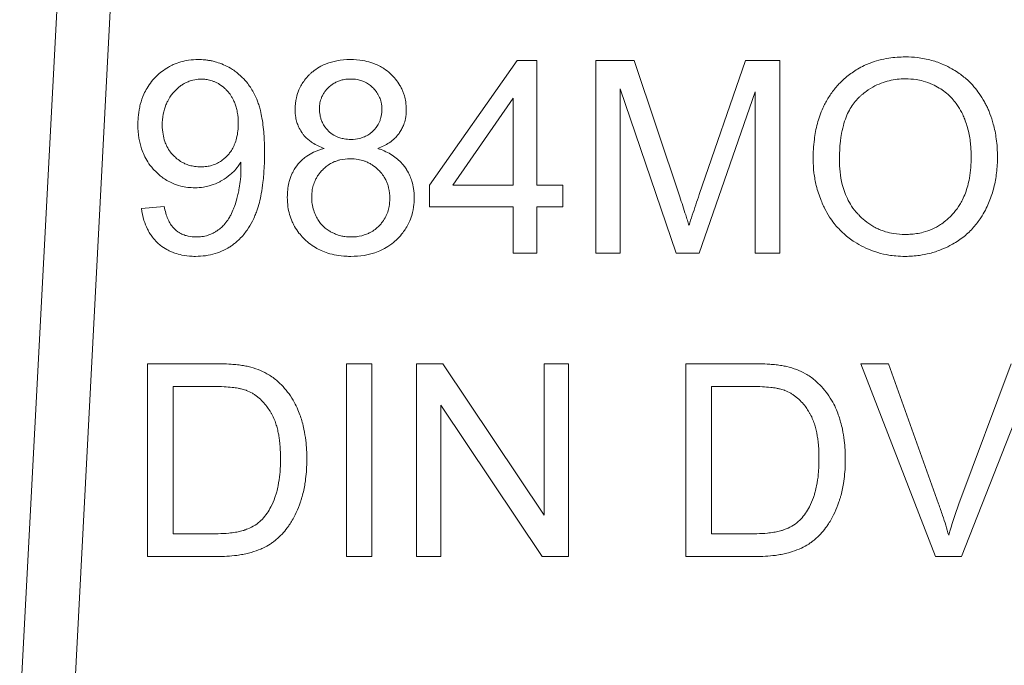
# Model space of a CAD drawing. Units: millimetres. Extents: x 0 to 32606, y -11 to 22275.
# Drawn here: x 15535 to 15548, y 17679 to 17688 of the extents above; entities that cross this region are included whole.
import ezdxf

# ---------------------------------------------------------------- set-up
doc = ezdxf.new("R2010")
doc.units = ezdxf.units.MM
doc.linetypes.add('K5LT_THIN', pattern=[0])
doc.layers.add('R', color=1, linetype='Continuous', true_color=0xff0000)
doc.layers.add('WELDING', color=7, linetype='Continuous', true_color=0xffffff)

msp = doc.modelspace()

# ---------------------------------------------------------------- linework, layer by layer
at = {"layer": 'R', "color": 7, "linetype": 'K5LT_THIN', "lineweight": 18}
for p, q in [((15535.669, 17694.175), (15534.85, 17678.548)), ((15536.403, 17694.137), (15535.586, 17678.548)), ((15541.683, 17687.564), (15540.477, 17685.85)), ((15541.949, 17687.564), (15541.683, 17687.564)), ((15541.949, 17685.85), (15541.949, 17687.564)), ((15542.76, 17687.564), (15542.76, 17684.918)), ((15543.286, 17687.564), (15542.76, 17687.564)), ((15543.914, 17685.691), (15543.286, 17687.564)), ((15544.817, 17687.564), (15544.182, 17685.723)), ((15545.287, 17687.564), (15544.817, 17687.564)), ((15545.287, 17684.918), (15545.287, 17687.564)), ((15543.097, 17684.918), (15543.097, 17687.171)), ((15543.097, 17687.171), (15543.863, 17684.918)), ((15540.796, 17685.85), (15541.625, 17687.044)), ((15541.625, 17687.044), (15541.625, 17685.85)), ((15544.178, 17684.918), (15544.95, 17687.133)), ((15544.95, 17687.133), (15544.95, 17684.918)), ((15540.477, 17685.85), (15540.477, 17685.552)), ((15541.625, 17685.85), (15540.796, 17685.85)), ((15542.306, 17685.85), (15541.949, 17685.85)), ((15542.306, 17685.552), (15542.306, 17685.85)), ((15536.835, 17685.56), (15536.522, 17685.532)), ((15540.477, 17685.552), (15541.625, 17685.552)), ((15541.625, 17685.552), (15541.625, 17684.918)), ((15541.949, 17685.552), (15542.306, 17685.552)), ((15541.949, 17684.918), (15541.949, 17685.552)), ((15541.625, 17684.918), (15541.949, 17684.918)), ((15542.76, 17684.918), (15543.097, 17684.918)), ((15543.863, 17684.918), (15544.178, 17684.918)), ((15544.95, 17684.918), (15545.287, 17684.918)), ((15536.605, 17683.4), (15536.605, 17680.754)), ((15537.516, 17683.4), (15536.605, 17683.4)), ((15539.686, 17683.4), (15539.336, 17683.4)), ((15539.336, 17683.4), (15539.336, 17680.754)), ((15539.686, 17680.754), (15539.686, 17683.4)), ((15540.3, 17683.4), (15540.3, 17680.754)), ((15540.659, 17683.4), (15540.3, 17683.4)), ((15542.05, 17681.323), (15540.659, 17683.4)), ((15542.05, 17683.4), (15542.05, 17681.323)), ((15542.385, 17683.4), (15542.05, 17683.4)), ((15542.385, 17680.754), (15542.385, 17683.4)), ((15544.91, 17683.4), (15543.998, 17683.4)), ((15543.998, 17683.4), (15543.998, 17680.754)), ((15546.4, 17683.4), (15547.423, 17680.754)), ((15546.779, 17683.4), (15546.4, 17683.4)), ((15547.467, 17681.478), (15546.779, 17683.4)), ((15548.463, 17683.4), (15547.747, 17681.478)), ((15547.784, 17680.754), (15548.82, 17683.4)), ((15536.956, 17681.067), (15536.956, 17683.088)), ((15536.956, 17683.088), (15537.512, 17683.088)), ((15544.349, 17683.088), (15544.906, 17683.088)), ((15544.349, 17681.067), (15544.349, 17683.088)), ((15540.634, 17682.832), (15542.026, 17680.754)), ((15540.634, 17680.754), (15540.634, 17682.832)), ((15537.52, 17681.067), (15536.956, 17681.067)), ((15544.914, 17681.067), (15544.349, 17681.067)), ((15536.605, 17680.754), (15537.561, 17680.754)), ((15539.336, 17680.754), (15539.686, 17680.754)), ((15540.3, 17680.754), (15540.634, 17680.754)), ((15542.026, 17680.754), (15542.385, 17680.754)), ((15543.998, 17680.754), (15544.954, 17680.754)), ((15547.423, 17680.754), (15547.784, 17680.754))]:
    msp.add_line(p, q, dxfattribs=at)
at = {"layer": 'WELDING', "color": 7, "linetype": 'K5LT_THIN', "lineweight": 18}
for points, knots in [([(15537.305, 17687.575), (15537.259, 17687.575), (15537.178, 17687.569), (15537.062, 17687.545), (15536.97, 17687.512), (15536.882, 17687.468), (15536.805, 17687.416), (15536.728, 17687.35), (15536.659, 17687.274), (15536.6, 17687.19), (15536.545, 17687.085), (15536.511, 17686.984), (15536.485, 17686.864), (15536.475, 17686.771), (15536.474, 17686.703), (15536.474, 17686.681)], [0, 0, 0, 0, 1.589649, 2.847725, 4.141745, 5.012041, 6.30308, 7.362124, 8.584586, 9.883985, 10.951963, 12.72005, 13.612817, 15.238749, 16, 16, 16, 16]), ([(15538.212, 17686.296), (15538.212, 17686.37), (15538.209, 17686.488), (15538.196, 17686.647), (15538.179, 17686.766), (15538.159, 17686.863), (15538.138, 17686.941), (15538.12, 17686.993), (15538.104, 17687.034), (15538.089, 17687.068), (15538.052, 17687.142), (15537.995, 17687.234), (15537.904, 17687.338), (15537.822, 17687.406), (15537.735, 17687.463), (15537.651, 17687.506), (15537.565, 17687.537), (15537.496, 17687.555), (15537.443, 17687.565), (15537.381, 17687.572), (15537.334, 17687.575), (15537.305, 17687.575)], [0, 0, 0, 0, 2.818255, 4.382554, 5.877994, 7.253864, 8.096162, 8.893024, 9.267641, 9.733577, 10.285978, 12.333944, 13.733995, 15.420081, 16.268553, 17.605926, 18.909053, 19.669736, 20.254858, 20.92022, 22, 22, 22, 22]), ([(15539.39, 17687.575), (15539.328, 17687.575), (15539.214, 17687.566), (15539.079, 17687.528), (15538.975, 17687.48), (15538.908, 17687.437), (15538.856, 17687.394), (15538.811, 17687.351), (15538.764, 17687.298), (15538.718, 17687.229), (15538.677, 17687.15), (15538.641, 17687.038), (15538.632, 17686.946), (15538.632, 17686.893)], [0, 0, 0, 0, 2.28836, 4.157834, 5.146746, 6.483288, 7.091316, 7.585802, 8.786861, 9.689782, 10.623005, 12.039701, 14, 14, 14, 14]), ([(15540.158, 17686.885), (15540.158, 17686.922), (15540.154, 17686.987), (15540.136, 17687.067), (15540.117, 17687.126), (15540.096, 17687.174), (15540.064, 17687.235), (15540.016, 17687.303), (15539.968, 17687.354), (15539.915, 17687.404), (15539.863, 17687.445), (15539.773, 17687.498), (15539.677, 17687.536), (15539.543, 17687.568), (15539.448, 17687.575), (15539.39, 17687.575)], [0, 0, 0, 0, 1.547332, 2.703034, 3.398649, 4.119301, 4.85163, 6.28899, 7.545276, 7.755779, 9.306377, 10.301442, 12.060699, 13.593886, 16, 16, 16, 16]), ([(15547.011, 17687.611), (15546.935, 17687.611), (15546.813, 17687.602), (15546.647, 17687.568), (15546.535, 17687.532), (15546.438, 17687.49), (15546.332, 17687.433), (15546.228, 17687.36), (15546.15, 17687.291), (15546.111, 17687.252), (15546.059, 17687.197), (15545.987, 17687.107), (15545.921, 17686.998), (15545.855, 17686.862), (15545.798, 17686.699), (15545.754, 17686.463), (15545.745, 17686.298), (15545.745, 17686.207)], [0, 0, 0, 0, 1.938827, 3.090234, 4.268457, 4.914889, 5.778643, 7.304975, 8.128919, 8.409744, 8.690237, 10.036259, 11.334531, 11.925511, 13.838718, 15.70209, 18, 18, 18, 18]), ([(15548.276, 17686.237), (15548.276, 17686.321), (15548.266, 17686.474), (15548.227, 17686.673), (15548.184, 17686.805), (15548.15, 17686.888), (15548.124, 17686.942), (15548.085, 17687.018), (15548.031, 17687.106), (15547.952, 17687.207), (15547.856, 17687.305), (15547.753, 17687.386), (15547.643, 17687.454), (15547.524, 17687.515), (15547.365, 17687.571), (15547.188, 17687.604), (15547.066, 17687.611), (15547.011, 17687.611)], [0, 0, 0, 0, 2.158331, 3.929483, 5.206414, 5.72659, 6.245967, 6.743185, 7.919676, 8.914944, 10.031462, 11.440421, 12.27665, 13.351933, 14.881393, 16.590729, 18, 18, 18, 18]), ([(15536.808, 17686.671), (15536.808, 17686.723), (15536.816, 17686.82), (15536.847, 17686.932), (15536.885, 17687.013), (15536.918, 17687.069), (15536.951, 17687.111), (15536.987, 17687.151), (15537.022, 17687.185), (15537.067, 17687.22), (15537.106, 17687.245), (15537.153, 17687.268), (15537.217, 17687.292), (15537.283, 17687.304), (15537.331, 17687.306), (15537.345, 17687.306)], [0, 0, 0, 0, 2.72045, 5.006289, 5.985795, 7.341021, 8.360262, 8.769, 10.127009, 10.832271, 11.7421, 12.517621, 13.546259, 15.259694, 16, 16, 16, 16]), ([(15537.345, 17687.306), (15537.366, 17687.306), (15537.398, 17687.304), (15537.442, 17687.297), (15537.477, 17687.289), (15537.514, 17687.276), (15537.551, 17687.26), (15537.604, 17687.231), (15537.654, 17687.192), (15537.693, 17687.153), (15537.726, 17687.116), (15537.755, 17687.077), (15537.783, 17687.025), (15537.805, 17686.977), (15537.824, 17686.919), (15537.846, 17686.825), (15537.851, 17686.75), (15537.851, 17686.697)], [0, 0, 0, 0, 1.289003, 1.939231, 2.719223, 3.492677, 4.304194, 5.179515, 7.200167, 8.102367, 8.566734, 10.208005, 11.060256, 12.131791, 13.415988, 14.784863, 18, 18, 18, 18]), ([(15538.966, 17686.905), (15538.966, 17686.931), (15538.97, 17686.969), (15538.982, 17687.02), (15538.996, 17687.059), (15539.016, 17687.099), (15539.04, 17687.135), (15539.065, 17687.166), (15539.089, 17687.192), (15539.119, 17687.218), (15539.157, 17687.246), (15539.203, 17687.27), (15539.254, 17687.29), (15539.303, 17687.301), (15539.351, 17687.307), (15539.381, 17687.308), (15539.396, 17687.308)], [0, 0, 0, 0, 2.019892, 2.958938, 4.023315, 5.237939, 6.424095, 7.408712, 8.27948, 9.208089, 10.488868, 11.910171, 13.211676, 14.70697, 15.845644, 17, 17, 17, 17]), ([(15539.396, 17687.308), (15539.426, 17687.308), (15539.477, 17687.304), (15539.537, 17687.289), (15539.579, 17687.272), (15539.621, 17687.251), (15539.664, 17687.221), (15539.713, 17687.177), (15539.748, 17687.134), (15539.775, 17687.09), (15539.791, 17687.057), (15539.804, 17687.023), (15539.819, 17686.968), (15539.824, 17686.922), (15539.824, 17686.887)], [0, 0, 0, 0, 2.011221, 3.413015, 4.158368, 5.028529, 6.538354, 7.705666, 9.418757, 10.263068, 11.179991, 11.874533, 12.671584, 15, 15, 15, 15]), ([(15546.106, 17686.203), (15546.106, 17686.285), (15546.111, 17686.395), (15546.132, 17686.552), (15546.156, 17686.663), (15546.194, 17686.781), (15546.239, 17686.88), (15546.292, 17686.964), (15546.337, 17687.018), (15546.368, 17687.05), (15546.387, 17687.068), (15546.421, 17687.098), (15546.489, 17687.152), (15546.587, 17687.213), (15546.686, 17687.255), (15546.815, 17687.295), (15546.917, 17687.309), (15547.002, 17687.31), (15547.013, 17687.31)], [0, 0, 0, 0, 2.94411, 3.836987, 5.501457, 6.93517, 8.168536, 9.309642, 10.419044, 10.646509, 10.872322, 11.320803, 12.255256, 13.908322, 15.380651, 16.01499, 18.61912, 19, 19, 19, 19]), ([(15547.013, 17687.31), (15547.061, 17687.31), (15547.143, 17687.305), (15547.268, 17687.279), (15547.375, 17687.24), (15547.475, 17687.187), (15547.56, 17687.129), (15547.634, 17687.063), (15547.693, 17686.995), (15547.749, 17686.916), (15547.792, 17686.838), (15547.83, 17686.749), (15547.859, 17686.666), (15547.891, 17686.541), (15547.911, 17686.398), (15547.915, 17686.288), (15547.915, 17686.241)], [0, 0, 0, 0, 1.559637, 2.628393, 4.12819, 5.245277, 6.294467, 7.446202, 8.450643, 9.202778, 10.581584, 11.317274, 12.337825, 13.442482, 15.497209, 17, 17, 17, 17]), ([(15538.632, 17686.893), (15538.632, 17686.855), (15538.636, 17686.794), (15538.655, 17686.714), (15538.681, 17686.645), (15538.712, 17686.589), (15538.748, 17686.541), (15538.781, 17686.504), (15538.823, 17686.466), (15538.903, 17686.409), (15538.975, 17686.375), (15539.031, 17686.354)], [0, 0, 0, 0, 1.891868, 3.02659, 4.112392, 5.564631, 6.211458, 7.079765, 8.052453, 9.040456, 12, 12, 12, 12]), ([(15539.398, 17686.479), (15539.367, 17686.479), (15539.316, 17686.483), (15539.256, 17686.498), (15539.215, 17686.512), (15539.166, 17686.535), (15539.116, 17686.569), (15539.071, 17686.614), (15539.036, 17686.657), (15539.007, 17686.706), (15538.986, 17686.76), (15538.97, 17686.825), (15538.966, 17686.873), (15538.966, 17686.905)], [0, 0, 0, 0, 1.903484, 3.137934, 3.795812, 4.578568, 6.499562, 7.51139, 8.461129, 9.912014, 11.024508, 12.025683, 14, 14, 14, 14]), ([(15539.824, 17686.887), (15539.824, 17686.868), (15539.822, 17686.839), (15539.815, 17686.797), (15539.806, 17686.76), (15539.791, 17686.721), (15539.769, 17686.677), (15539.742, 17686.638), (15539.707, 17686.599), (15539.668, 17686.563), (15539.624, 17686.534), (15539.573, 17686.51), (15539.502, 17686.486), (15539.439, 17686.479), (15539.398, 17686.479)], [0, 0, 0, 0, 1.269336, 1.967509, 2.910378, 3.897597, 4.789026, 6.257323, 7.153515, 8.327067, 9.918361, 10.688594, 12.219235, 15, 15, 15, 15]), ([(15539.767, 17686.354), (15539.822, 17686.375), (15539.905, 17686.415), (15539.996, 17686.488), (15540.041, 17686.537), (15540.074, 17686.582), (15540.1, 17686.626), (15540.128, 17686.689), (15540.152, 17686.775), (15540.158, 17686.843), (15540.158, 17686.885)], [0, 0, 0, 0, 2.757055, 4.250011, 5.413076, 5.850029, 6.846922, 7.800934, 9.058057, 11, 11, 11, 11]), ([(15536.474, 17686.681), (15536.474, 17686.62), (15536.481, 17686.507), (15536.515, 17686.367), (15536.558, 17686.259), (15536.61, 17686.164), (15536.663, 17686.094), (15536.73, 17686.023), (15536.791, 17685.969), (15536.873, 17685.914), (15536.958, 17685.871), (15537.086, 17685.827), (15537.19, 17685.816), (15537.256, 17685.816)], [0, 0, 0, 0, 1.985313, 3.603688, 4.620008, 5.721539, 7.061453, 7.456415, 8.836542, 9.685767, 10.626253, 11.891243, 14, 14, 14, 14]), ([(15537.337, 17686.102), (15537.309, 17686.102), (15537.257, 17686.106), (15537.184, 17686.121), (15537.126, 17686.142), (15537.067, 17686.172), (15537.015, 17686.208), (15536.964, 17686.255), (15536.915, 17686.31), (15536.873, 17686.376), (15536.838, 17686.459), (15536.814, 17686.556), (15536.808, 17686.63), (15536.808, 17686.671)], [0, 0, 0, 0, 1.373488, 2.463262, 3.588551, 4.346735, 5.679677, 6.602246, 7.711096, 9.205572, 10.392783, 12.030665, 14, 14, 14, 14]), ([(15537.851, 17686.697), (15537.851, 17686.631), (15537.842, 17686.532), (15537.808, 17686.427), (15537.781, 17686.366), (15537.753, 17686.319), (15537.722, 17686.278), (15537.693, 17686.247), (15537.658, 17686.213), (15537.615, 17686.181), (15537.556, 17686.147), (15537.493, 17686.122), (15537.415, 17686.106), (15537.365, 17686.102), (15537.337, 17686.102)], [0, 0, 0, 0, 3.427838, 4.92849, 5.607332, 6.836662, 7.701134, 8.234319, 8.975626, 10.171246, 10.944274, 12.456553, 13.597379, 15, 15, 15, 15]), ([(15539.031, 17686.354), (15538.982, 17686.342), (15538.899, 17686.313), (15538.803, 17686.259), (15538.744, 17686.212), (15538.705, 17686.176), (15538.656, 17686.122), (15538.616, 17686.062), (15538.582, 17685.992), (15538.563, 17685.942), (15538.533, 17685.84), (15538.525, 17685.752), (15538.525, 17685.685)], [0, 0, 0, 0, 2.184844, 3.714444, 4.68759, 5.405296, 5.980989, 7.802038, 8.475428, 9.267682, 10.125368, 13, 13, 13, 13]), ([(15540.267, 17685.675), (15540.267, 17685.718), (15540.262, 17685.796), (15540.239, 17685.898), (15540.207, 17685.985), (15540.178, 17686.041), (15540.147, 17686.089), (15540.113, 17686.136), (15540.057, 17686.195), (15539.958, 17686.274), (15539.858, 17686.323), (15539.782, 17686.35), (15539.767, 17686.354)], [0, 0, 0, 0, 1.852038, 3.340316, 4.448009, 5.830833, 6.04763, 6.908052, 8.27505, 9.545563, 12.323533, 13, 13, 13, 13]), ([(15537.264, 17684.874), (15537.311, 17684.874), (15537.402, 17684.88), (15537.533, 17684.908), (15537.641, 17684.95), (15537.718, 17684.993), (15537.771, 17685.028), (15537.819, 17685.065), (15537.872, 17685.112), (15537.926, 17685.171), (15537.987, 17685.252), (15538.039, 17685.339), (15538.075, 17685.418), (15538.094, 17685.466), (15538.116, 17685.525), (15538.143, 17685.614), (15538.171, 17685.744), (15538.195, 17685.909), (15538.209, 17686.098), (15538.212, 17686.233), (15538.212, 17686.296)], [0, 0, 0, 0, 1.518638, 2.975962, 4.347532, 5.287164, 5.843141, 6.417327, 7.246441, 8.157918, 9.006741, 10.547203, 11.467372, 11.835994, 12.222842, 13.521567, 14.86486, 16.574549, 18.944288, 21, 21, 21, 21]), ([(15538.86, 17685.683), (15538.86, 17685.719), (15538.864, 17685.78), (15538.882, 17685.853), (15538.902, 17685.906), (15538.922, 17685.947), (15538.956, 17686.003), (15539.001, 17686.057), (15539.06, 17686.109), (15539.111, 17686.144), (15539.162, 17686.17), (15539.205, 17686.186), (15539.28, 17686.207), (15539.341, 17686.213), (15539.388, 17686.213)], [0, 0, 0, 0, 1.933019, 3.301719, 4.002122, 4.943205, 5.773159, 7.532863, 8.666839, 9.987372, 10.860892, 11.724105, 12.46974, 15, 15, 15, 15]), ([(15539.388, 17686.213), (15539.425, 17686.213), (15539.488, 17686.208), (15539.563, 17686.19), (15539.617, 17686.17), (15539.659, 17686.149), (15539.717, 17686.114), (15539.772, 17686.068), (15539.826, 17686.008), (15539.861, 17685.955), (15539.888, 17685.903), (15539.905, 17685.858), (15539.926, 17685.782), (15539.932, 17685.719), (15539.932, 17685.671)], [0, 0, 0, 0, 1.932428, 3.300789, 4.001069, 4.942052, 5.771977, 7.531896, 8.666288, 9.987406, 10.86124, 11.724671, 12.470406, 15, 15, 15, 15]), ([(15545.745, 17686.207), (15545.745, 17686.144), (15545.752, 17686.022), (15545.787, 17685.832), (15545.836, 17685.68), (15545.88, 17685.58), (15545.917, 17685.503), (15545.963, 17685.422), (15546.029, 17685.329), (15546.096, 17685.252), (15546.187, 17685.163), (15546.3, 17685.077), (15546.437, 17684.999), (15546.546, 17684.953), (15546.663, 17684.916), (15546.765, 17684.893), (15546.891, 17684.877), (15546.967, 17684.874), (15547.011, 17684.874)], [0, 0, 0, 0, 1.752801, 3.371761, 5.343513, 6.149078, 6.414981, 7.70684, 8.696106, 9.58067, 10.53315, 12.211937, 13.497962, 14.9031, 15.480032, 16.900935, 17.779346, 19, 19, 19, 19]), ([(15547.009, 17685.175), (15546.956, 17685.175), (15546.864, 17685.181), (15546.753, 17685.207), (15546.679, 17685.232), (15546.621, 17685.257), (15546.545, 17685.297), (15546.457, 17685.358), (15546.392, 17685.419), (15546.33, 17685.485), (15546.273, 17685.558), (15546.212, 17685.667), (15546.139, 17685.848), (15546.109, 17686.031), (15546.106, 17686.175), (15546.106, 17686.203)], [0, 0, 0, 0, 1.664424, 2.862176, 3.540776, 4.110171, 4.825839, 6.219038, 7.421491, 7.622441, 9.04043, 10.270347, 11.518857, 15.119148, 16, 16, 16, 16]), ([(15547.915, 17686.241), (15547.915, 17686.144), (15547.903, 17685.972), (15547.851, 17685.775), (15547.8, 17685.657), (15547.75, 17685.566), (15547.705, 17685.503), (15547.663, 17685.456), (15547.626, 17685.416), (15547.57, 17685.364), (15547.482, 17685.3), (15547.38, 17685.245), (15547.238, 17685.195), (15547.113, 17685.177), (15547.03, 17685.175), (15547.009, 17685.175)], [0, 0, 0, 0, 3.01252, 5.152508, 6.186298, 6.915418, 8.292995, 8.540924, 8.835375, 9.968012, 10.843358, 12.160098, 13.475461, 15.386683, 16, 16, 16, 16]), ([(15547.011, 17684.874), (15547.077, 17684.874), (15547.188, 17684.882), (15547.354, 17684.914), (15547.493, 17684.96), (15547.59, 17685.005), (15547.641, 17685.031), (15547.709, 17685.068), (15547.819, 17685.142), (15547.948, 17685.266), (15548.042, 17685.391), (15548.095, 17685.481), (15548.133, 17685.556), (15548.178, 17685.657), (15548.231, 17685.818), (15548.268, 17686.024), (15548.276, 17686.165), (15548.276, 17686.237)], [0, 0, 0, 0, 1.685181, 2.889175, 4.351058, 5.463079, 5.654713, 5.840888, 7.464567, 9.039668, 10.449201, 11.500473, 11.739272, 12.624969, 14.363245, 16.11274, 18, 18, 18, 18]), ([(15537.256, 17685.816), (15537.296, 17685.816), (15537.362, 17685.821), (15537.466, 17685.843), (15537.543, 17685.871), (15537.601, 17685.9), (15537.662, 17685.935), (15537.722, 17685.977), (15537.796, 17686.045), (15537.845, 17686.101), (15537.876, 17686.147), (15537.887, 17686.165)], [0, 0, 0, 0, 1.898417, 3.135344, 5.077921, 5.854555, 6.196473, 8.428538, 9.360805, 10.976453, 12, 12, 12, 12]), ([(15537.889, 17686.1), (15537.889, 17686.044), (15537.885, 17685.948), (15537.87, 17685.839), (15537.858, 17685.775), (15537.848, 17685.728), (15537.831, 17685.659), (15537.81, 17685.589), (15537.782, 17685.513), (15537.755, 17685.452), (15537.716, 17685.382), (15537.674, 17685.325), (15537.621, 17685.269), (15537.575, 17685.234), (15537.541, 17685.212), (15537.508, 17685.193), (15537.466, 17685.174), (15537.403, 17685.153), (15537.34, 17685.142), (15537.292, 17685.14), (15537.272, 17685.14)], [0, 0, 0, 0, 2.823172, 4.772629, 5.390922, 6.006468, 7.171789, 8.874401, 9.62236, 11.194501, 12.154709, 13.56204, 14.701141, 15.964466, 16.405739, 16.717945, 17.858907, 18.645847, 20.021538, 21, 21, 21, 21]), ([(15537.887, 17686.165), (15537.888, 17686.153), (15537.889, 17686.136), (15537.889, 17686.115), (15537.889, 17686.105), (15537.889, 17686.1)], [0, 0, 0, 0, 3.414329, 4.587109, 6, 6, 6, 6]), ([(15538.525, 17685.685), (15538.525, 17685.641), (15538.53, 17685.562), (15538.554, 17685.449), (15538.586, 17685.359), (15538.629, 17685.273), (15538.68, 17685.198), (15538.746, 17685.122), (15538.821, 17685.054), (15538.904, 17684.996), (15538.992, 17684.951), (15539.088, 17684.914), (15539.203, 17684.887), (15539.309, 17684.876), (15539.375, 17684.874), (15539.396, 17684.874)], [0, 0, 0, 0, 1.582954, 2.83758, 4.130969, 5.001752, 6.296831, 7.371358, 8.623013, 9.942385, 11.01739, 12.160236, 13.643694, 15.248909, 16, 16, 16, 16]), ([(15539.398, 17685.14), (15539.371, 17685.14), (15539.325, 17685.143), (15539.253, 17685.157), (15539.194, 17685.176), (15539.14, 17685.2), (15539.092, 17685.227), (15539.053, 17685.255), (15539.018, 17685.286), (15538.986, 17685.319), (15538.958, 17685.357), (15538.934, 17685.396), (15538.918, 17685.428), (15538.895, 17685.479), (15538.873, 17685.548), (15538.861, 17685.623), (15538.86, 17685.668), (15538.86, 17685.683)], [0, 0, 0, 0, 1.727899, 2.903149, 4.612232, 5.655816, 6.612451, 8.044488, 8.730989, 9.565109, 10.926188, 11.690466, 12.458149, 13.217535, 15.215532, 17.039606, 18, 18, 18, 18]), ([(15539.396, 17684.874), (15539.457, 17684.874), (15539.57, 17684.882), (15539.71, 17684.915), (15539.819, 17684.959), (15539.914, 17685.011), (15539.988, 17685.067), (15540.056, 17685.132), (15540.106, 17685.189), (15540.157, 17685.263), (15540.2, 17685.341), (15540.242, 17685.451), (15540.264, 17685.566), (15540.267, 17685.646), (15540.267, 17685.675)], [0, 0, 0, 0, 2.093262, 3.804344, 4.881697, 6.052119, 7.481307, 8.016253, 9.224726, 10.071943, 11.055044, 12.261611, 14.036788, 15, 15, 15, 15]), ([(15539.932, 17685.671), (15539.932, 17685.633), (15539.927, 17685.569), (15539.908, 17685.494), (15539.888, 17685.442), (15539.862, 17685.39), (15539.828, 17685.34), (15539.782, 17685.288), (15539.73, 17685.242), (15539.671, 17685.204), (15539.609, 17685.176), (15539.522, 17685.148), (15539.448, 17685.14), (15539.398, 17685.14)], [0, 0, 0, 0, 1.868815, 3.164728, 3.851012, 4.650774, 6.03271, 6.863901, 8.119156, 9.471016, 10.352186, 11.506681, 14, 14, 14, 14]), ([(15544.041, 17685.3), (15544.033, 17685.324), (15544.018, 17685.371), (15543.976, 17685.502), (15543.941, 17685.608), (15543.914, 17685.691)], [0, 0, 0, 0, 1.099272, 2.180937, 6, 6, 6, 6]), ([(15544.182, 17685.723), (15544.165, 17685.676), (15544.133, 17685.581), (15544.086, 17685.44), (15544.055, 17685.346), (15544.041, 17685.3)], [0, 0, 0, 0, 2.022218, 4.022068, 6, 6, 6, 6]), ([(15536.522, 17685.532), (15536.529, 17685.477), (15536.549, 17685.379), (15536.594, 17685.265), (15536.636, 17685.19), (15536.679, 17685.128), (15536.727, 17685.074), (15536.793, 17685.016), (15536.859, 17684.971), (15536.928, 17684.938), (15536.996, 17684.912), (15537.089, 17684.886), (15537.185, 17684.875), (15537.249, 17684.874), (15537.264, 17684.874)], [0, 0, 0, 0, 2.291796, 4.054918, 4.992944, 5.822877, 7.145163, 7.925861, 9.424785, 10.409463, 11.025639, 12.425664, 14.363491, 15, 15, 15, 15]), ([(15537.272, 17685.14), (15537.237, 17685.14), (15537.181, 17685.145), (15537.105, 17685.167), (15537.055, 17685.19), (15537.018, 17685.215), (15536.994, 17685.233), (15536.97, 17685.256), (15536.936, 17685.293), (15536.907, 17685.341), (15536.878, 17685.401), (15536.854, 17685.47), (15536.841, 17685.528), (15536.835, 17685.56)], [0, 0, 0, 0, 2.2487, 3.487787, 4.923707, 5.705916, 6.237799, 6.816095, 7.809908, 9.370419, 10.311286, 11.965718, 14, 14, 14, 14]), ([(15537.988, 17683.362), (15537.966, 17683.367), (15537.918, 17683.377), (15537.84, 17683.387), (15537.74, 17683.395), (15537.631, 17683.4), (15537.551, 17683.4), (15537.516, 17683.4)], [0, 0, 0, 0, 1.142665, 2.505835, 3.966212, 6.226251, 8, 8, 8, 8]), ([(15538.376, 17683.173), (15538.335, 17683.207), (15538.255, 17683.263), (15538.123, 17683.325), (15538.035, 17683.351), (15537.988, 17683.362)], [0, 0, 0, 0, 2.192477, 4.026613, 6, 6, 6, 6]), ([(15545.382, 17683.362), (15545.36, 17683.367), (15545.311, 17683.377), (15545.233, 17683.387), (15545.133, 17683.395), (15545.024, 17683.4), (15544.945, 17683.4), (15544.91, 17683.4)], [0, 0, 0, 0, 1.142665, 2.505835, 3.966212, 6.226251, 8, 8, 8, 8]), ([(15545.769, 17683.173), (15545.729, 17683.207), (15545.649, 17683.263), (15545.517, 17683.325), (15545.428, 17683.351), (15545.382, 17683.362)], [0, 0, 0, 0, 2.192477, 4.026613, 6, 6, 6, 6]), ([(15538.793, 17682.092), (15538.793, 17682.177), (15538.786, 17682.315), (15538.758, 17682.484), (15538.732, 17682.594), (15538.704, 17682.683), (15538.669, 17682.775), (15538.62, 17682.879), (15538.552, 17682.986), (15538.47, 17683.087), (15538.408, 17683.146), (15538.376, 17683.173)], [0, 0, 0, 0, 2.578189, 4.131992, 5.138393, 5.974764, 6.94333, 8.079837, 9.440455, 10.741108, 12, 12, 12, 12]), ([(15546.186, 17682.092), (15546.186, 17682.177), (15546.179, 17682.315), (15546.152, 17682.484), (15546.125, 17682.594), (15546.098, 17682.683), (15546.063, 17682.775), (15546.013, 17682.879), (15545.946, 17682.986), (15545.863, 17683.087), (15545.801, 17683.146), (15545.769, 17683.173)], [0, 0, 0, 0, 2.578189, 4.131992, 5.138393, 5.974764, 6.94333, 8.079837, 9.440455, 10.741108, 12, 12, 12, 12]), ([(15537.512, 17683.088), (15537.56, 17683.088), (15537.646, 17683.086), (15537.758, 17683.078), (15537.836, 17683.067), (15537.898, 17683.054), (15537.937, 17683.044), (15537.961, 17683.035), (15537.964, 17683.033)], [0, 0, 0, 0, 2.837468, 5.050789, 6.641069, 7.487135, 8.776314, 9, 9, 9, 9]), ([(15537.964, 17683.033), (15537.992, 17683.023), (15538.033, 17683.003), (15538.084, 17682.971), (15538.133, 17682.934), (15538.188, 17682.882), (15538.241, 17682.818), (15538.274, 17682.77), (15538.293, 17682.74), (15538.307, 17682.718), (15538.329, 17682.676), (15538.356, 17682.615), (15538.38, 17682.542), (15538.397, 17682.473), (15538.41, 17682.406), (15538.425, 17682.297), (15538.431, 17682.193), (15538.432, 17682.113), (15538.432, 17682.098)], [0, 0, 0, 0, 1.540739, 2.27709, 3.095377, 4.676091, 6.164879, 7.33762, 7.650832, 7.972106, 8.646902, 10.103023, 11.356893, 12.608539, 13.700616, 14.863069, 18.226478, 19, 19, 19, 19]), ([(15544.906, 17683.088), (15544.954, 17683.088), (15545.039, 17683.086), (15545.152, 17683.078), (15545.229, 17683.067), (15545.292, 17683.054), (15545.33, 17683.044), (15545.354, 17683.035), (15545.358, 17683.033)], [0, 0, 0, 0, 2.837468, 5.050789, 6.641069, 7.487135, 8.776314, 9, 9, 9, 9]), ([(15545.358, 17683.033), (15545.386, 17683.023), (15545.426, 17683.003), (15545.477, 17682.971), (15545.526, 17682.934), (15545.582, 17682.882), (15545.635, 17682.818), (15545.668, 17682.77), (15545.687, 17682.74), (15545.7, 17682.718), (15545.723, 17682.676), (15545.749, 17682.615), (15545.773, 17682.542), (15545.79, 17682.473), (15545.803, 17682.406), (15545.819, 17682.297), (15545.825, 17682.193), (15545.825, 17682.113), (15545.825, 17682.098)], [0, 0, 0, 0, 1.540739, 2.27709, 3.095377, 4.676091, 6.164879, 7.33762, 7.650832, 7.972106, 8.646902, 10.103023, 11.356893, 12.608539, 13.700616, 14.863069, 18.226478, 19, 19, 19, 19]), ([(15537.561, 17680.754), (15537.65, 17680.754), (15537.769, 17680.76), (15537.901, 17680.781), (15537.967, 17680.795), (15538.05, 17680.816), (15538.129, 17680.843), (15538.216, 17680.882), (15538.274, 17680.914), (15538.334, 17680.955), (15538.418, 17681.022), (15538.484, 17681.095), (15538.538, 17681.167), (15538.562, 17681.202), (15538.595, 17681.254), (15538.644, 17681.345), (15538.678, 17681.426), (15538.703, 17681.497), (15538.715, 17681.535), (15538.742, 17681.621), (15538.776, 17681.78), (15538.791, 17681.954), (15538.793, 17682.066), (15538.793, 17682.092)], [0, 0, 0, 0, 3.149719, 4.102314, 4.569782, 5.46395, 7.073519, 7.434779, 8.765191, 9.368739, 9.948283, 12.478105, 12.761768, 13.048717, 13.942407, 14.892048, 16.619259, 16.985834, 17.486528, 17.994819, 20.122484, 23.11303, 24, 24, 24, 24]), ([(15538.432, 17682.098), (15538.432, 17682.028), (15538.427, 17681.903), (15538.405, 17681.75), (15538.385, 17681.661), (15538.369, 17681.608), (15538.346, 17681.538), (15538.294, 17681.415), (15538.225, 17681.312), (15538.173, 17681.257), (15538.168, 17681.253)], [0, 0, 0, 0, 2.567143, 4.518559, 5.574752, 5.905809, 6.539957, 8.246794, 10.749735, 11, 11, 11, 11]), ([(15544.954, 17680.754), (15545.043, 17680.754), (15545.163, 17680.76), (15545.294, 17680.781), (15545.36, 17680.795), (15545.444, 17680.816), (15545.522, 17680.843), (15545.609, 17680.882), (15545.667, 17680.914), (15545.727, 17680.955), (15545.811, 17681.022), (15545.878, 17681.095), (15545.931, 17681.167), (15545.956, 17681.202), (15545.989, 17681.254), (15546.037, 17681.345), (15546.071, 17681.426), (15546.096, 17681.497), (15546.109, 17681.535), (15546.135, 17681.621), (15546.17, 17681.78), (15546.185, 17681.954), (15546.186, 17682.066), (15546.186, 17682.092)], [0, 0, 0, 0, 3.149719, 4.102314, 4.569782, 5.46395, 7.073519, 7.434779, 8.765191, 9.368739, 9.948283, 12.478105, 12.761768, 13.048717, 13.942407, 14.892048, 16.619259, 16.985834, 17.486528, 17.994819, 20.122484, 23.11303, 24, 24, 24, 24]), ([(15545.825, 17682.098), (15545.825, 17682.028), (15545.821, 17681.903), (15545.799, 17681.75), (15545.778, 17681.661), (15545.763, 17681.608), (15545.74, 17681.538), (15545.688, 17681.415), (15545.619, 17681.312), (15545.566, 17681.257), (15545.561, 17681.253)], [0, 0, 0, 0, 2.567143, 4.518559, 5.574752, 5.905809, 6.539957, 8.246794, 10.749735, 11, 11, 11, 11]), ([(15547.606, 17681.047), (15547.581, 17681.138), (15547.536, 17681.282), (15547.486, 17681.425), (15547.467, 17681.478)], [0, 0, 0, 0, 3.119966, 5, 5, 5, 5]), ([(15538.168, 17681.253), (15538.116, 17681.199), (15538.041, 17681.156), (15537.956, 17681.124), (15537.935, 17681.116), (15537.912, 17681.109), (15537.872, 17681.098), (15537.807, 17681.085), (15537.704, 17681.073), (15537.606, 17681.068), (15537.539, 17681.067), (15537.52, 17681.067)], [0, 0, 0, 0, 3.846009, 4.433467, 4.730687, 5.032616, 5.649629, 6.906206, 8.488872, 11.027187, 12, 12, 12, 12]), ([(15545.561, 17681.253), (15545.509, 17681.199), (15545.435, 17681.156), (15545.35, 17681.124), (15545.328, 17681.116), (15545.306, 17681.109), (15545.265, 17681.098), (15545.2, 17681.085), (15545.098, 17681.073), (15545, 17681.068), (15544.932, 17681.067), (15544.914, 17681.067)], [0, 0, 0, 0, 3.846009, 4.433467, 4.730687, 5.032616, 5.649629, 6.906206, 8.488872, 11.027187, 12, 12, 12, 12])]:
    msp.add_open_spline(points, degree=3, knots=knots, dxfattribs=at)
msp.add_open_spline([(15547.747, 17681.478), (15547.694, 17681.336), (15547.647, 17681.192), (15547.606, 17681.047)], degree=3, dxfattribs=at)

doc.saveas('drawing.dxf')
